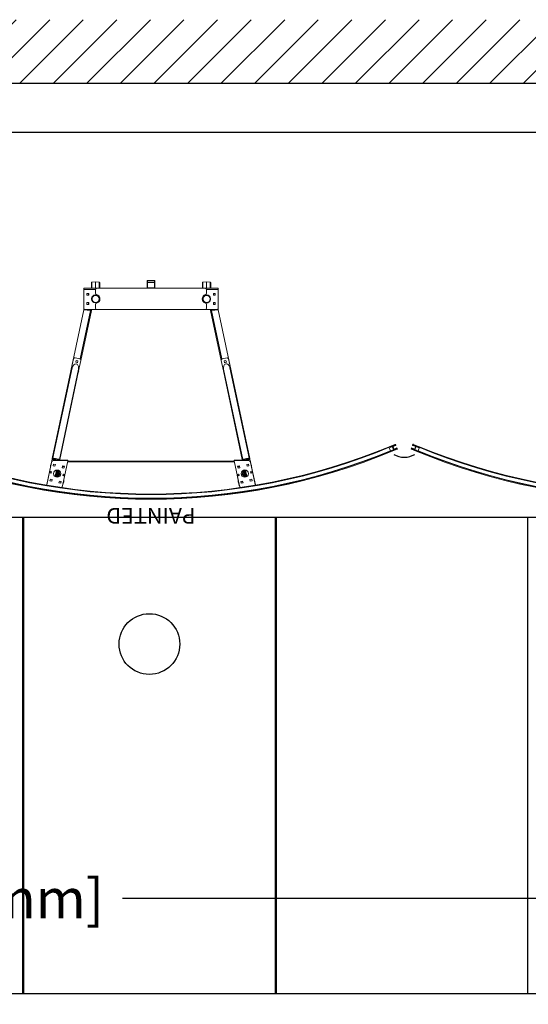
# Model space of a CAD drawing. Units: inches. Extents: x -72 to 679, y 96 to 898.
# Drawn here: x 370 to 467, y 711 to 898 of the extents above; entities that cross this region are included whole.
import ezdxf

# ---------------------------------------------------------------- set-up
doc = ezdxf.new("R2010")
doc.units = ezdxf.units.IN
doc.header["$MEASUREMENT"] = 0
doc.header["$PDMODE"] = 2
doc.header["$PDSIZE"] = -2.5
doc.layers.get('0').update_dxf_attribs({"linetype": 'CONTINUOUS'})
doc.layers.get('DEFPOINTS').update_dxf_attribs({"linetype": 'CONTINUOUS'})
for name, color, linetype in [('A-CEILINGS', 253, 'CONTINUOUS'), ('A-HATCH', 4, 'CONTINUOUS'), ('A-TOWERS', 252, 'CONTINUOUS'), ('A-TRIM', 2, 'CONTINUOUS'), ('G-BUILDING PLAN', 15, 'CONTINUOUS'), ('G-DIMS-TEXT', 6, 'CONTINUOUS')]:
    doc.layers.add(name, color=color, linetype=linetype)
doc.styles.get("Standard").update_dxf_attribs({"font": 'TAHOMA.TTF'})
doc.dimstyles.new('05-ENG-MET', dxfattribs={"dimtxt": 0.078125, "dimasz": 0.09375, "dimexe": 0.0625, "dimexo": 0.03125, "dimgap": 0.03125, "dimtad": 0, "dimtih": 1, "dimtoh": 1, "dimzin": 3, "dimdsep": 46, "dimlunit": 4, "dimtxsty": 'Standard', "dimblk": 'OPEN', "dimcen": 0.046875, "dimclrd": 3, "dimclre": 3, "dimclrt": 6, "dimadec": 0, "dimazin": 0, "dimtfac": 1, "dimtofl": 0, "dimtmove": 0, "dimatfit": 3, "dimldrblk": 'OPEN', "dimfxl": 0, "dimfrac": 2, "dimtolj": 1, "dimtzin": 0, "dimarcsym": 0})

# ---------------------------------------------------------------- blocks, each defined once
blk = doc.blocks.new('_OPEN')
at = {"color": 0, "linetype": 'ByBlock'}
for p, q in [((-1, 0.167), (0, 0)), ((0, 0), (-1, -0.167)), ((0, 0), (-1, 0))]:
    blk.add_line(p, q, dxfattribs=at)
blk = doc.blocks.new('*D32')
at = {"layer": 'DEFPOINTS', "color": 0}
for p in [(542.45, 731.37), (55.45, 713.39), (542.45, 713.39)]:
    blk.add_point(p, dxfattribs=at)
at = {"layer": 'G-DIMS-TEXT', "color": 3, "lineweight": -2}
for p, q in [((55.45, 716.39), (55.45, 737.37)), ((542.45, 716.39), (542.45, 737.37)), ((64.45, 731.37), (208.01, 731.37)), ((533.45, 731.37), (389.89, 731.37))]:
    blk.add_line(p, q, dxfattribs=at)
at = {"layer": 'G-DIMS-TEXT', "color": 3, "lineweight": -2, "xscale": 9, "yscale": 9, "zscale": 9, "rotation": 180}
blk.add_blockref('_OPEN', (55.45, 731.37), dxfattribs=at)
at = {"layer": 'G-DIMS-TEXT', "color": 3, "lineweight": -2, "xscale": 9, "yscale": 9, "zscale": 9}
blk.add_blockref('_OPEN', (542.45, 731.37), dxfattribs=at)
at = {"layer": 'G-DIMS-TEXT', "color": 6, "insert": (298.95, 731.37), "char_height": 7.5, "attachment_point": 5}
blk.add_mtext('\\A1;8\'- 0" [2438 mm] x 40\'-7" [12370 mm]', dxfattribs=at)
blk = doc.blocks.new('*U20')
at = {"layer": 'A-TOWERS', "lineweight": 15}
for p, q in [((-46.69, 31.96), (-46.65, 31.98)), ((-46.6, 31.74), (-46.69, 31.95)), ((-45.71, 32.36), (-46.64, 31.98)), ((-46.64, 31.98), (-46.63, 31.97)), ((-46.63, 31.97), (-46.57, 31.82)), ((-46.59, 31.86), (-46.44, 31.93)), ((-46.19, 31.9), (-46.59, 31.73)), ((-46.56, 31.81), (-46.44, 31.86)), ((-46.43, 31.88), (-46.45, 31.91)), ((-46.44, 31.93), (-46.39, 31.95)), ((-46.39, 31.95), (-46.36, 31.96)), ((-46.37, 31.94), (-46.39, 31.95)), ((-46.36, 31.96), (-46.37, 31.94)), ((-46.36, 31.96), (-46.34, 31.97)), ((-46.34, 31.97), (-46.31, 31.98)), ((-46.32, 31.96), (-46.34, 31.97)), ((-46.31, 31.98), (-46.32, 31.96)), ((-46.31, 31.98), (-46.3, 31.99)), ((-46.3, 31.99), (-46.27, 32)), ((-46.28, 31.98), (-46.3, 31.99)), ((-46.27, 32), (-46.28, 31.98)), ((-46.27, 32), (-46.25, 32)), ((-46.25, 32), (-46.22, 32.02)), ((-46.23, 32), (-46.25, 32)), ((-46.22, 32.02), (-46.23, 32)), ((-46.22, 32.02), (-46.21, 32.02)), ((-46.21, 32.02), (-46.18, 32.03)), ((-46.19, 32.01), (-46.21, 32.02)), ((-46.2, 31.95), (-46.18, 31.91)), ((-46.18, 32.03), (-46.19, 32.01)), ((-46.07, 32.01), (-46.19, 31.96)), ((-46.18, 32.03), (-46.16, 32.04)), ((-46.16, 32.04), (-46.13, 32.05)), ((-46.14, 32.03), (-46.16, 32.04)), ((-46.13, 32.05), (-46.14, 32.03)), ((-46.13, 32.05), (-46.12, 32.06)), ((-46.12, 32.06), (-46.09, 32.07)), ((-46.1, 32.05), (-46.12, 32.06)), ((-46.09, 32.07), (-46.1, 32.05)), ((-46.09, 32.07), (-46.07, 32.08)), ((-46.07, 32.08), (-46.04, 32.09)), ((-46.05, 32.07), (-46.07, 32.08)), ((-45.95, 31.74), (-46.06, 32.01)), ((-46.04, 32.09), (-46.05, 32.07)), ((-46.04, 32.09), (-46.03, 32.1)), ((-46.03, 32.1), (-46, 32.11)), ((-46.01, 32.09), (-46.03, 32.1)), ((-46, 32.11), (-46.01, 32.09)), ((-45.57, 32.22), (-46, 32.04)), ((-46, 32.11), (-45.98, 32.12)), ((-46, 32.03), (-45.95, 31.9)), ((-45.98, 32.12), (-45.95, 32.13)), ((-45.96, 32.11), (-45.98, 32.12)), ((-45.95, 32.13), (-45.96, 32.11)), ((-45.95, 32.13), (-45.94, 32.13)), ((-45.92, 31.73), (-45.95, 31.74)), ((-45.94, 32.13), (-45.91, 32.15)), ((-45.92, 32.13), (-45.94, 32.13)), ((-45.94, 31.9), (-45.91, 31.91)), ((-45.93, 31.71), (-45.92, 31.73)), ((-45.91, 32.15), (-45.92, 32.13)), ((-45.91, 32.15), (-45.89, 32.15)), ((-45.9, 31.9), (-45.79, 31.63)), ((-45.89, 32.15), (-45.86, 32.16)), ((-45.87, 32.14), (-45.89, 32.15)), ((-45.86, 32.16), (-45.87, 32.14)), ((-45.86, 32.16), (-45.85, 32.17)), ((-45.85, 32.17), (-45.82, 32.18)), ((-45.83, 32.16), (-45.85, 32.17)), ((-45.82, 32.18), (-45.83, 32.16)), ((-45.82, 32.18), (-45.8, 32.19)), ((-45.8, 32.19), (-45.77, 32.2)), ((-45.78, 32.18), (-45.8, 32.19)), ((-45.77, 32.2), (-45.78, 32.18)), ((-45.77, 32.2), (-45.76, 32.21)), ((-45.76, 32.21), (-45.73, 32.22)), ((-45.74, 32.2), (-45.76, 32.21)), ((-45.73, 32.22), (-45.74, 32.2)), ((-45.73, 32.22), (-45.71, 32.23)), ((-45.71, 32.23), (-45.68, 32.24)), ((-45.69, 32.22), (-45.71, 32.23)), ((-45.68, 32.24), (-45.69, 32.22)), ((-45.68, 32.24), (-45.67, 32.25)), ((-45.67, 32.25), (-45.67, 32.25)), ((-45.65, 32.24), (-45.67, 32.25)), ((-45.64, 32.26), (-45.65, 32.24)), ((-45.64, 32.26), (-45.59, 32.28)), ((-45.58, 32.27), (-45.57, 32.24)), ((-45.39, 32.29), (-45.1, 31.6)), ((45.11, 31.6), (45.39, 32.29)), ((45.57, 32.24), (45.59, 32.27)), ((46.01, 32.04), (45.58, 32.22)), ((45.6, 32.28), (45.63, 32.26)), ((45.64, 32.24), (45.63, 32.26)), ((45.66, 32.25), (45.64, 32.24)), ((45.66, 32.25), (45.68, 32.25)), ((45.68, 32.25), (45.71, 32.23)), ((45.69, 32.23), (45.68, 32.25)), ((45.71, 32.23), (45.69, 32.23)), ((45.71, 32.23), (45.72, 32.23)), ((46.64, 31.98), (45.72, 32.36)), ((45.72, 32.23), (45.75, 32.21)), ((45.73, 32.21), (45.72, 32.23)), ((45.75, 32.21), (45.73, 32.21)), ((45.75, 32.21), (45.77, 32.21)), ((45.77, 32.21), (45.8, 32.2)), ((45.78, 32.19), (45.77, 32.21)), ((45.8, 32.2), (45.78, 32.19)), ((45.8, 32.2), (45.81, 32.19)), ((45.8, 31.63), (45.91, 31.9)), ((45.81, 32.19), (45.84, 32.18)), ((45.82, 32.17), (45.81, 32.19)), ((45.84, 32.18), (45.82, 32.17)), ((45.84, 32.18), (45.86, 32.17)), ((45.86, 32.17), (45.89, 32.16)), ((45.87, 32.15), (45.86, 32.17)), ((45.89, 32.16), (45.87, 32.15)), ((45.89, 32.16), (45.9, 32.15)), ((45.9, 32.15), (45.93, 32.14)), ((45.91, 32.13), (45.9, 32.15)), ((45.93, 32.14), (45.91, 32.13)), ((45.92, 31.91), (45.95, 31.9)), ((45.93, 32.14), (45.95, 32.13)), ((45.96, 31.74), (45.93, 31.73)), ((45.93, 31.73), (45.94, 31.71)), ((45.95, 32.13), (45.98, 32.12)), ((45.96, 32.11), (45.95, 32.13)), ((45.98, 32.12), (45.96, 32.11)), ((45.96, 31.9), (46.01, 32.03)), ((46.07, 32.01), (45.96, 31.74)), ((45.98, 32.12), (45.99, 32.11)), ((45.99, 32.11), (46.02, 32.1)), ((46, 32.09), (45.99, 32.11)), ((46.02, 32.1), (46, 32.09)), ((46.02, 32.1), (46.04, 32.1)), ((46.04, 32.1), (46.07, 32.08)), ((46.05, 32.08), (46.04, 32.1)), ((46.07, 32.08), (46.05, 32.08)), ((46.07, 32.08), (46.08, 32.08)), ((46.08, 32.08), (46.11, 32.07)), ((46.09, 32.06), (46.08, 32.08)), ((46.2, 31.96), (46.08, 32.01)), ((46.11, 32.07), (46.09, 32.06)), ((46.11, 32.07), (46.13, 32.06)), ((46.13, 32.06), (46.16, 32.05)), ((46.14, 32.04), (46.13, 32.06)), ((46.16, 32.05), (46.14, 32.04)), ((46.16, 32.05), (46.17, 32.04)), ((46.17, 32.04), (46.2, 32.03)), ((46.18, 32.02), (46.17, 32.04)), ((46.2, 32.03), (46.18, 32.02)), ((46.19, 31.91), (46.21, 31.95)), ((46.2, 32.03), (46.22, 32.02)), ((46.6, 31.73), (46.2, 31.9)), ((46.22, 32.02), (46.25, 32.01)), ((46.23, 32), (46.22, 32.02)), ((46.25, 32.01), (46.23, 32)), ((46.25, 32.01), (46.26, 32)), ((46.26, 32), (46.29, 31.99)), ((46.27, 31.98), (46.26, 32)), ((46.29, 31.99), (46.27, 31.98)), ((46.29, 31.99), (46.31, 31.98)), ((46.31, 31.98), (46.34, 31.97)), ((46.31, 31.96), (46.31, 31.98)), ((46.34, 31.97), (46.31, 31.96)), ((46.34, 31.97), (46.35, 31.97)), ((46.35, 31.97), (46.38, 31.95)), ((46.36, 31.95), (46.35, 31.97)), ((46.38, 31.95), (46.36, 31.95)), ((46.38, 31.95), (46.45, 31.93)), ((46.45, 31.91), (46.44, 31.88)), ((46.44, 31.86), (46.56, 31.81)), ((46.45, 31.93), (46.6, 31.86)), ((46.58, 31.82), (46.64, 31.97)), ((46.7, 31.95), (46.61, 31.74)), ((46.64, 31.97), (46.64, 31.98)), ((46.65, 31.98), (46.69, 31.96)), ((-46.4, 31.26), (-45.99, 31.43)), ((-46.31, 31.04), (-46.4, 31.25)), ((-46.32, 31.22), (-46.26, 31.07)), ((-46.19, 31.28), (-46.31, 31.23)), ((-46.26, 31.05), (-46.3, 31.04)), ((-46.16, 31.23), (-46.26, 31.19)), ((-46.26, 31.19), (-46.21, 31.07)), ((-46.21, 31.07), (-45.29, 31.46)), ((-46.17, 31.24), (-46.18, 31.28)), ((-46.08, 31.26), (-46.15, 31.23)), ((-46.08, 31.28), (-46.06, 31.27)), ((-46.08, 31.26), (-46.08, 31.28)), ((-46.06, 31.27), (-46.08, 31.26)), ((-46.04, 31.28), (-46.06, 31.27)), ((-46.04, 31.28), (-46.03, 31.3)), ((-46.01, 31.29), (-46.04, 31.28)), ((-46.03, 31.3), (-46.01, 31.29)), ((-45.99, 31.3), (-46.01, 31.29)), ((-45.99, 31.32), (-45.97, 31.31)), ((-45.99, 31.3), (-45.99, 31.32)), ((-45.97, 31.31), (-45.99, 31.3)), ((-45.98, 31.42), (-45.96, 31.39)), ((-45.95, 31.32), (-45.97, 31.31)), ((-45.95, 31.38), (-45.83, 31.43)), ((-45.95, 31.32), (-45.94, 31.34)), ((-45.92, 31.33), (-45.95, 31.32)), ((-45.94, 31.34), (-45.92, 31.33)), ((-45.83, 31.44), (-45.93, 31.71)), ((-45.91, 31.34), (-45.92, 31.33)), ((-45.91, 31.34), (-45.9, 31.36)), ((-45.88, 31.35), (-45.91, 31.34)), ((-45.9, 31.36), (-45.88, 31.35)), ((-45.86, 31.35), (-45.88, 31.35)), ((-45.83, 31.37), (-45.86, 31.35)), ((-45.86, 31.35), (-45.85, 31.37)), ((-45.85, 31.37), (-45.83, 31.37)), ((-45.82, 31.37), (-45.83, 31.37)), ((-45.79, 31.62), (-45.82, 31.61)), ((-45.82, 31.6), (-45.77, 31.47)), ((-45.79, 31.39), (-45.82, 31.37)), ((-45.82, 31.37), (-45.81, 31.39)), ((-45.81, 31.39), (-45.79, 31.39)), ((-45.77, 31.39), (-45.79, 31.39)), ((-45.77, 31.39), (-45.76, 31.41)), ((-45.74, 31.4), (-45.77, 31.39)), ((-45.76, 31.46), (-45.33, 31.64)), ((-45.76, 31.41), (-45.74, 31.4)), ((-45.73, 31.41), (-45.74, 31.4)), ((-45.73, 31.41), (-45.72, 31.43)), ((-45.7, 31.42), (-45.73, 31.41)), ((-45.72, 31.43), (-45.7, 31.42)), ((-45.68, 31.43), (-45.7, 31.42)), ((-45.68, 31.43), (-45.67, 31.45)), ((-45.65, 31.44), (-45.68, 31.43)), ((-45.67, 31.45), (-45.65, 31.44)), ((-45.64, 31.45), (-45.65, 31.44)), ((-45.64, 31.45), (-45.63, 31.47)), ((-45.61, 31.46), (-45.64, 31.45)), ((-45.63, 31.47), (-45.61, 31.46)), ((-45.59, 31.47), (-45.61, 31.46)), ((-45.59, 31.47), (-45.58, 31.49)), ((-45.56, 31.48), (-45.59, 31.47)), ((-45.58, 31.49), (-45.56, 31.48)), ((-45.55, 31.49), (-45.56, 31.48)), ((-45.55, 31.49), (-45.54, 31.51)), ((-45.52, 31.5), (-45.55, 31.49)), ((-45.54, 31.51), (-45.52, 31.5)), ((-45.5, 31.5), (-45.52, 31.5)), ((-45.47, 31.52), (-45.5, 31.5)), ((-45.5, 31.5), (-45.49, 31.52)), ((-45.49, 31.52), (-45.47, 31.52)), ((-45.46, 31.52), (-45.47, 31.52)), ((-45.46, 31.52), (-45.45, 31.54)), ((-45.43, 31.53), (-45.46, 31.52)), ((-45.45, 31.54), (-45.43, 31.53)), ((-45.41, 31.54), (-45.43, 31.53)), ((-45.41, 31.54), (-45.4, 31.56)), ((-45.38, 31.55), (-45.41, 31.54)), ((-45.4, 31.56), (-45.38, 31.55)), ((-45.37, 31.56), (-45.38, 31.55)), ((-45.37, 31.56), (-45.36, 31.58)), ((-45.34, 31.57), (-45.37, 31.56)), ((-45.36, 31.58), (-45.34, 31.57)), ((-45.31, 31.58), (-45.34, 31.57)), ((-45.32, 31.63), (-45.3, 31.6)), ((45.3, 31.46), (46.22, 31.07)), ((45.31, 31.6), (45.32, 31.63)), ((45.36, 31.57), (45.31, 31.58)), ((45.34, 31.64), (45.76, 31.46)), ((45.39, 31.55), (45.35, 31.57)), ((45.36, 31.57), (45.38, 31.57)), ((45.38, 31.57), (45.39, 31.55)), ((45.4, 31.55), (45.39, 31.55)), ((45.4, 31.55), (45.42, 31.56)), ((45.43, 31.54), (45.4, 31.55)), ((45.42, 31.56), (45.43, 31.54)), ((45.45, 31.53), (45.43, 31.54)), ((45.45, 31.53), (45.47, 31.54)), ((45.48, 31.52), (45.45, 31.53)), ((45.47, 31.54), (45.48, 31.52)), ((45.49, 31.51), (45.48, 31.52)), ((45.49, 31.51), (45.51, 31.52)), ((45.52, 31.5), (45.49, 31.51)), ((45.51, 31.52), (45.52, 31.5)), ((45.54, 31.49), (45.52, 31.5)), ((45.54, 31.49), (45.56, 31.5)), ((45.57, 31.48), (45.54, 31.49)), ((45.56, 31.5), (45.57, 31.48)), ((45.58, 31.47), (45.57, 31.48)), ((45.58, 31.47), (45.6, 31.48)), ((45.61, 31.46), (45.58, 31.47)), ((45.6, 31.48), (45.61, 31.46)), ((45.63, 31.45), (45.61, 31.46)), ((45.63, 31.45), (45.65, 31.46)), ((45.66, 31.44), (45.63, 31.45)), ((45.65, 31.46), (45.66, 31.44)), ((45.67, 31.44), (45.66, 31.44)), ((45.7, 31.42), (45.67, 31.44)), ((45.67, 31.44), (45.69, 31.44)), ((45.69, 31.44), (45.7, 31.42)), ((45.72, 31.42), (45.7, 31.42)), ((45.75, 31.4), (45.72, 31.42)), ((45.72, 31.42), (45.74, 31.42)), ((45.74, 31.42), (45.75, 31.4)), ((45.76, 31.4), (45.75, 31.4)), ((45.76, 31.4), (45.78, 31.41)), ((45.79, 31.39), (45.76, 31.4)), ((45.78, 31.47), (45.83, 31.6)), ((45.78, 31.41), (45.79, 31.39)), ((45.81, 31.38), (45.79, 31.39)), ((45.83, 31.61), (45.8, 31.62)), ((45.81, 31.38), (45.83, 31.39)), ((45.84, 31.37), (45.81, 31.38)), ((45.94, 31.71), (45.83, 31.44)), ((45.83, 31.39), (45.84, 31.37)), ((45.84, 31.43), (45.96, 31.38)), ((45.85, 31.36), (45.84, 31.37)), ((45.85, 31.36), (45.87, 31.37)), ((45.88, 31.35), (45.85, 31.36)), ((45.87, 31.37), (45.88, 31.35)), ((45.9, 31.34), (45.88, 31.35)), ((45.9, 31.34), (45.92, 31.35)), ((45.93, 31.33), (45.9, 31.34)), ((45.92, 31.35), (45.93, 31.33)), ((45.94, 31.32), (45.93, 31.33)), ((45.94, 31.32), (45.96, 31.33)), ((45.97, 31.31), (45.94, 31.32)), ((45.96, 31.33), (45.97, 31.31)), ((45.97, 31.39), (45.99, 31.42)), ((45.99, 31.3), (45.97, 31.31)), ((45.99, 31.3), (46.01, 31.31)), ((46.02, 31.29), (45.99, 31.3)), ((46, 31.43), (46.4, 31.26)), ((46.01, 31.31), (46.02, 31.29)), ((46.03, 31.29), (46.02, 31.29)), ((46.06, 31.27), (46.03, 31.29)), ((46.03, 31.29), (46.05, 31.29)), ((46.05, 31.29), (46.06, 31.27)), ((46.08, 31.27), (46.06, 31.27)), ((46.08, 31.27), (46.1, 31.28)), ((46.11, 31.26), (46.08, 31.27)), ((46.1, 31.28), (46.11, 31.26)), ((46.16, 31.23), (46.11, 31.26)), ((46.27, 31.19), (46.16, 31.23)), ((46.19, 31.28), (46.17, 31.24)), ((46.32, 31.23), (46.2, 31.28)), ((46.22, 31.07), (46.27, 31.19)), ((46.26, 31.07), (46.33, 31.22)), ((46.31, 31.04), (46.27, 31.05)), ((46.41, 31.25), (46.32, 31.04))]:
    blk.add_line(p, q, dxfattribs=at)
for centre, radius, start, end in [((0, -77.65), 119.13, 67.4333, 112.5667), ((0, -77.65), 119, 67.4709, 112.5291), ((0, -77.65), 118.94, 67.5659, 112.4341), ((0, -77.65), 118.25, 67.4539, 112.5461), ((0, -77.65), 118.13, 67.4539, 112.5461), ((0, -77.65), 118.19, 67.5659, 112.4341), ((-46.68, 31.95), 0.01, 112.5667, 202.5667), ((-46.64, 31.97), 0.01, 22.5667, 112.5667), ((-46.6, 31.74), 0.01, 202.5667, 292.5667), ((-46.56, 31.82), 0.01, 202.5667, 292.5667), ((-46.44, 31.92), 0.01, 112.5667, 202.5667), ((-46.44, 31.87), 0.01, 292.5667, 22.5667), ((-46.19, 31.95), 0.01, 112.5667, 202.5667), ((-46.19, 31.91), 0.01, 292.5667, 22.5667), ((-46.07, 32), 0.01, 22.5667, 112.5667), ((-46, 32.03), 0.01, 112.5667, 202.5667), ((-45.94, 31.91), 0.01, 202.5667, 292.5667), ((-45.91, 31.9), 0.01, 22.5667, 112.5667), ((0, -77.65), 119, 112.5535, 112.5667), ((-45.59, 32.27), 0.01, 22.5667, 112.5667), ((-45.57, 32.23), 0.01, 292.5667, 22.5667), ((45.58, 32.23), 0.01, 157.4333, 247.4333), ((45.6, 32.27), 0.01, 67.4333, 157.4333), ((0, -77.65), 119, 67.4391, 67.454), ((45.92, 31.9), 0.01, 67.4333, 157.4333), ((45.95, 31.91), 0.01, 247.4333, 337.4333), ((46, 32.03), 0.01, 337.4333, 67.4333), ((46.08, 32), 0.01, 67.4333, 157.4333), ((46.2, 31.91), 0.01, 157.4333, 247.4333), ((46.2, 31.95), 0.01, 337.4333, 67.4333), ((46.45, 31.87), 0.01, 157.4333, 247.4333), ((46.44, 31.92), 0.01, 337.4333, 67.4333), ((46.57, 31.82), 0.01, 247.4333, 337.4333), ((46.6, 31.74), 0.01, 247.4333, 337.4333), ((46.65, 31.97), 0.01, 67.4333, 157.4333), ((46.69, 31.95), 0.01, 337.4333, 67.4333), ((-46.39, 31.25), 0.01, 112.5667, 202.5667), ((-46.31, 31.22), 0.01, 112.5667, 202.5667), ((-46.31, 31.04), 0.01, 202.5667, 292.5667), ((-46.27, 31.06), 0.01, 292.5667, 22.5667), ((-46.19, 31.27), 0.01, 22.5667, 112.5667), ((-46.16, 31.24), 0.01, 202.5667, 292.5667), ((-45.99, 31.42), 0.01, 22.5667, 112.5667), ((-45.95, 31.39), 0.01, 202.5667, 292.5667), ((-45.83, 31.44), 0.01, 292.5667, 22.5667), ((-45.81, 31.6), 0.01, 112.5667, 202.5667), ((-45.8, 31.63), 0.01, 292.5667, 22.5667), ((-45.76, 31.47), 0.01, 202.5667, 292.5667), ((-45.33, 31.63), 0.01, 22.5667, 112.5667), ((-45.31, 31.59), 0.01, 292.5667, 22.5667), ((45.32, 31.59), 0.01, 157.4333, 247.4333), ((45.33, 31.63), 0.01, 67.4333, 157.4333), ((45.77, 31.47), 0.01, 247.4333, 337.4333), ((45.8, 31.63), 0.01, 157.4333, 247.4333), ((45.82, 31.6), 0.01, 337.4333, 67.4333), ((45.84, 31.44), 0.01, 157.4333, 247.4333), ((45.96, 31.39), 0.01, 247.4333, 337.4333), ((46, 31.42), 0.01, 67.4333, 157.4333), ((46.16, 31.24), 0.01, 247.4333, 337.4333), ((46.2, 31.27), 0.01, 67.4333, 157.4333), ((46.27, 31.06), 0.01, 157.4333, 247.4333), ((46.31, 31.04), 0.01, 247.4333, 337.4333), ((46.32, 31.22), 0.01, 337.4333, 67.4333), ((46.4, 31.25), 0.01, 337.4333, 67.4333)]:
    blk.add_arc(centre, radius, start, end, dxfattribs=at)
at = {"layer": 'DEFPOINTS', "insert": (0, 42.17), "char_height": 3, "width": 26.7774, "attachment_point": 8}
blk.add_mtext('PAINTED', dxfattribs=at)
blk = doc.blocks.new('*D44')
at = {"layer": 'DEFPOINTS', "color": 0}
for p in [(537.97, 876.53), (60.61, 816.56), (537.97, 816.56)]:
    blk.add_point(p, dxfattribs=at)
at = {"layer": 'G-DIMS-TEXT', "color": 3, "lineweight": -2}
for p, q in [((60.61, 819.56), (60.61, 882.53)), ((537.97, 819.56), (537.97, 882.53)), ((69.61, 876.53), (253.56, 876.53)), ((528.97, 876.53), (345.02, 876.53))]:
    blk.add_line(p, q, dxfattribs=at)
at = {"layer": 'G-DIMS-TEXT', "color": 3, "lineweight": -2, "xscale": 9, "yscale": 9, "zscale": 9, "rotation": 180}
blk.add_blockref('_OPEN', (60.61, 876.53), dxfattribs=at)
at = {"layer": 'G-DIMS-TEXT', "color": 3, "lineweight": -2, "xscale": 9, "yscale": 9, "zscale": 9}
blk.add_blockref('_OPEN', (537.97, 876.53), dxfattribs=at)
at = {"layer": 'G-DIMS-TEXT', "color": 6, "insert": (299.29, 876.53), "char_height": 7.5, "attachment_point": 5}
blk.add_mtext('\\A1;39\'-9" [12125 mm]', dxfattribs=at)
blk = doc.blocks.new('*U71')
at = {"layer": 'A-CEILINGS'}
blk.add_line((19.18, 90.23), (467.82, 90.23), dxfattribs=at)
blk = doc.blocks.new('*U29')
at = {"layer": 'A-CEILINGS'}
blk.add_lwpolyline([(-23.875, 0), (23.875, 0), (23.875, 90.21875), (-23.875, 90.21875)], close=True, dxfattribs=at)
blk = doc.blocks.new('*U64')
at = {"layer": 'A-CEILINGS'}
blk.add_lwpolyline([(-23.875, 0), (23.875, 0), (23.875, 90.21875), (-23.875, 90.21875)], close=True, dxfattribs=at)
blk.add_circle((0, 66.21875), 5.75, dxfattribs=at)
blk = doc.blocks.new('*U69')
at = {"layer": 'A-CEILINGS'}
for name, p in [('*U29', (47.875, 0)), ('*U64', (95.75, 0)), ('*U29', (143.625, 0))]:
    blk.add_blockref(name, p, dxfattribs=at)

msp = doc.modelspace()

# ---------------------------------------------------------------- hatches: boundary and pattern name
at = {"layer": 'A-HATCH'}
h = msp.add_hatch(dxfattribs=at)
h.set_pattern_fill('ANSI31', color=256, scale=36, style=0)
h.paths.add_polyline_path([(-47.562, 885.894), (647.334, 885.894), (647.334, 897.918), (-47.562, 897.918)])

# ---------------------------------------------------------------- linework, layer by layer
at = {"layer": 'A-CEILINGS'}
msp.add_line((55.448, 713.393), (542.448, 713.393), dxfattribs=at)
at = {"layer": 'A-TOWERS', "linetype": 'Continuous', "lineweight": 15}
for p, q in [((383.975, 847.018), (383.975, 848.058)), ((384.763, 848.268), (384.084, 848.182)), ((384.084, 848.182), (384.084, 847.018)), ((385.442, 848.182), (384.763, 848.268)), ((384.763, 848.268), (384.763, 847.018)), ((385.442, 847.018), (385.442, 848.182)), ((385.551, 848.058), (385.551, 847.018)), ((394.532, 847.184), (394.532, 848.352)), ((394.615, 847.184), (394.615, 848.352)), ((394.615, 848.101), (395.949, 848.101)), ((394.698, 848.518), (395.866, 848.518)), ((394.698, 848.435), (395.866, 848.435)), ((395.866, 847.101), (394.698, 847.101)), ((395.949, 848.352), (395.949, 847.184)), ((396.032, 848.352), (396.032, 847.184)), ((405.014, 847.018), (405.014, 848.058)), ((405.802, 848.268), (405.123, 848.182)), ((405.123, 848.182), (405.123, 847.018)), ((406.481, 848.182), (405.802, 848.268)), ((405.802, 848.268), (405.802, 847.018)), ((406.481, 847.018), (406.481, 848.182)), ((406.59, 848.058), (406.59, 847.018)), ((382.557, 847.018), (382.557, 846.823)), ((382.557, 847.018), (385.013, 847.018)), ((382.557, 846.823), (382.557, 843.268)), ((382.557, 846.823), (384.769, 846.823)), ((383.122, 846.065), (383.122, 845.721)), ((383.466, 846.065), (383.122, 846.065)), ((383.122, 846.062), (383.466, 846.062)), ((383.122, 845.721), (383.466, 845.721)), ((383.466, 845.721), (383.466, 846.065)), ((384.763, 846.768), (384.763, 846.083)), ((405.552, 847.018), (385.013, 847.018)), ((405.552, 847.018), (408.007, 847.018)), ((405.796, 846.823), (408.007, 846.823)), ((405.802, 846.083), (405.802, 846.768)), ((407.099, 846.065), (407.443, 846.065)), ((407.099, 845.721), (407.099, 846.065)), ((407.443, 846.062), (407.099, 846.062)), ((407.443, 845.721), (407.099, 845.721)), ((407.443, 846.065), (407.443, 845.721)), ((408.007, 847.018), (408.007, 846.823)), ((408.007, 846.823), (408.007, 843.268)), ((383.122, 844.315), (383.122, 843.971)), ((383.466, 844.315), (383.122, 844.315)), ((383.122, 844.312), (383.466, 844.312)), ((383.122, 843.971), (383.466, 843.971)), ((383.466, 843.971), (383.466, 844.315)), ((384.763, 843.953), (384.763, 843.268)), ((405.802, 843.268), (405.802, 843.953)), ((406.563, 844.939), (406.563, 845.097)), ((407.099, 844.315), (407.443, 844.315)), ((407.099, 843.971), (407.099, 844.315)), ((407.443, 844.312), (407.099, 844.312)), ((407.443, 843.971), (407.099, 843.971)), ((407.443, 844.315), (407.443, 843.971)), ((376.566, 814.757), (382.561, 842.963)), ((381.843, 833.624), (383.801, 842.832)), ((381.984, 833.353), (383.99, 842.787)), ((382.559, 843.236), (382.559, 842.964)), ((382.559, 842.964), (383.799, 842.834)), ((383.801, 842.832), (382.561, 842.963)), ((382.807, 843.018), (385.013, 843.018)), ((383.799, 843.018), (383.799, 842.834)), ((383.859, 842.827), (383.994, 842.827)), ((383.99, 842.787), (383.991, 842.793)), ((383.994, 843.018), (383.994, 842.827)), ((385.013, 843.018), (405.552, 843.018)), ((405.552, 843.018), (407.757, 843.018)), ((406.563, 842.827), (406.563, 843.018)), ((406.698, 842.827), (406.563, 842.827)), ((406.566, 842.793), (406.568, 842.787)), ((408.573, 833.353), (406.568, 842.787)), ((407.996, 842.963), (406.757, 842.832)), ((408.714, 833.624), (406.757, 842.832)), ((406.758, 843.018), (406.758, 842.834)), ((406.758, 842.834), (407.998, 842.964)), ((413.992, 814.757), (407.996, 842.963)), ((407.998, 842.964), (407.998, 843.2)), ((380.58, 833.643), (380.164, 831.687)), ((381.79, 833.641), (380.877, 833.836)), ((381.071, 833.331), (381, 832.995)), ((381, 832.995), (381.336, 832.923)), ((381.407, 833.26), (381.071, 833.331)), ((381.071, 833.329), (381.407, 833.258)), ((381.336, 832.923), (381.407, 833.26)), ((381.407, 833.258), (381.336, 832.923)), ((381.567, 831.389), (381.983, 833.345)), ((408.574, 833.345), (408.99, 831.389)), ((409.681, 833.836), (408.767, 833.641)), ((409.486, 833.331), (409.15, 833.26)), ((409.487, 833.329), (409.15, 833.258)), ((409.15, 833.26), (409.221, 832.923)), ((409.15, 833.258), (409.222, 832.923)), ((409.221, 832.923), (409.558, 832.995)), ((409.558, 832.995), (409.486, 833.331)), ((410.393, 831.687), (409.977, 833.643)), ((380.315, 831.953), (376.684, 814.869)), ((377.906, 814.609), (381.538, 831.693)), ((377.996, 814.59), (381.564, 831.376)), ((412.561, 814.59), (408.993, 831.376)), ((409.02, 831.693), (412.651, 814.609)), ((413.874, 814.869), (410.242, 831.953)), ((375.505, 809.761), (376.41, 814.017)), ((375.519, 809.834), (376.538, 814.625)), ((376.253, 813.536), (376.253, 813.286)), ((376.538, 814.625), (376.566, 814.757)), ((376.566, 814.757), (376.594, 814.888)), ((376.739, 813.388), (376.811, 813.724)), ((376.81, 814.705), (376.782, 814.573)), ((376.782, 814.573), (377.538, 814.413)), ((376.838, 814.836), (376.81, 814.705)), ((376.81, 814.705), (377.778, 814.499)), ((376.811, 813.724), (377.147, 813.653)), ((377.752, 814.642), (376.838, 814.836)), ((376.899, 814.413), (379.487, 814.413)), ((377.147, 813.653), (377.076, 813.317)), ((377.724, 814.511), (377.752, 814.642)), ((377.76, 814.413), (377.778, 814.499)), ((377.959, 814.413), (377.968, 814.459)), ((377.996, 814.59), (377.968, 814.459)), ((379.529, 814.427), (378.119, 814.427)), ((378.119, 814.427), (378.119, 814.413)), ((379.545, 814.34), (378.531, 809.568)), ((411.051, 814.158), (379.507, 814.158)), ((379.529, 814.396), (379.529, 814.427)), ((411.022, 814.292), (379.535, 814.292)), ((411.012, 814.34), (412.026, 809.568)), ((411.029, 814.396), (411.029, 814.427)), ((411.029, 814.427), (412.438, 814.427)), ((413.659, 814.413), (411.071, 814.413)), ((412.438, 814.413), (412.438, 814.427)), ((412.589, 814.459), (412.561, 814.59)), ((412.599, 814.413), (412.589, 814.459)), ((413.747, 814.705), (412.779, 814.499)), ((412.779, 814.499), (412.798, 814.413)), ((413.719, 814.836), (412.805, 814.642)), ((412.805, 814.642), (412.833, 814.511)), ((413.775, 814.573), (413.019, 814.413)), ((413.747, 813.724), (413.41, 813.653)), ((413.41, 813.653), (413.482, 813.317)), ((413.747, 814.705), (413.719, 814.836)), ((413.775, 814.573), (413.747, 814.705)), ((413.818, 813.388), (413.747, 813.724)), ((413.964, 814.888), (413.992, 814.757)), ((413.992, 814.757), (414.02, 814.625)), ((415.038, 809.834), (414.02, 814.625)), ((414.449, 812.605), (414.122, 814.166)), ((415.052, 809.761), (414.148, 814.017)), ((414.309, 813.276), (414.309, 813.532)), ((377.076, 813.317), (376.739, 813.388)), ((377.105, 811.334), (377.37, 812.578)), ((377.433, 812.586), (377.265, 811.797)), ((377.265, 811.797), (377.397, 811.769)), ((377.545, 812.466), (377.311, 811.365)), ((377.442, 811.337), (377.676, 812.438)), ((377.676, 812.438), (377.545, 812.466)), ((377.618, 812.578), (377.655, 812.57)), ((377.839, 812.286), (377.652, 812.325)), ((377.653, 811.41), (377.999, 811.794)), ((377.774, 811.559), (377.864, 811.659)), ((377.839, 811.624), (377.825, 811.601)), ((377.999, 811.794), (377.839, 812.286)), ((377.839, 811.624), (377.849, 811.643)), ((377.858, 811.637), (377.882, 811.679)), ((377.905, 812.085), (377.881, 812.126)), ((377.931, 811.973), (377.889, 812.101)), ((377.906, 812.062), (377.895, 812.081)), ((377.906, 812.062), (377.92, 812.039)), ((377.977, 811.863), (377.97, 811.852)), ((377.974, 811.839), (377.981, 811.85)), ((378.451, 813.024), (378.523, 813.36)), ((378.787, 812.953), (378.451, 813.024)), ((378.488, 813.199), (378.54, 813.199)), ((378.523, 813.36), (378.859, 813.289)), ((378.54, 813.199), (378.54, 813.357)), ((378.795, 812.991), (378.726, 813.317)), ((378.753, 813.198), (378.753, 813.311)), ((378.859, 813.289), (378.787, 812.953)), ((411.596, 811.592), (412.005, 809.637)), ((412.035, 813.36), (411.699, 813.289)), ((411.699, 813.289), (411.77, 812.953)), ((411.704, 813.29), (411.773, 812.957)), ((411.765, 812.995), (411.835, 813.318)), ((411.77, 812.953), (412.106, 813.024)), ((411.773, 812.957), (412.106, 813.026)), ((411.809, 813.312), (411.808, 813.202)), ((412.021, 813.358), (412.021, 813.202)), ((412.021, 813.202), (412.069, 813.202)), ((412.106, 813.024), (412.035, 813.36)), ((412.719, 812.287), (412.558, 811.796)), ((412.558, 811.796), (412.903, 811.411)), ((412.669, 812.102), (412.627, 811.974)), ((412.638, 812.04), (412.652, 812.063)), ((412.662, 812.082), (412.652, 812.063)), ((412.675, 811.68), (412.699, 811.638)), ((412.693, 811.66), (412.783, 811.56)), ((412.707, 811.644), (412.718, 811.625)), ((412.731, 811.602), (412.718, 811.625)), ((412.905, 812.326), (412.719, 812.287)), ((413.013, 812.466), (412.881, 812.438)), ((412.881, 812.438), (413.115, 811.337)), ((412.939, 812.578), (412.903, 812.57)), ((413.247, 811.365), (413.013, 812.466)), ((413.124, 812.586), (413.292, 811.797)), ((413.161, 811.769), (413.292, 811.797)), ((413.452, 811.334), (413.188, 812.578)), ((413.482, 813.317), (413.818, 813.388)), ((375.505, 809.761), (375.493, 809.702)), ((375.519, 809.834), (375.521, 809.834)), ((376.128, 810.514), (376.2, 810.85)), ((376.465, 810.443), (376.128, 810.514)), ((376.2, 810.85), (376.536, 810.779)), ((376.536, 810.779), (376.465, 810.443)), ((377.345, 811.524), (377.213, 811.552)), ((377.311, 811.365), (377.442, 811.337)), ((377.466, 811.45), (377.653, 811.41)), ((377.702, 811.464), (377.688, 811.464)), ((377.84, 810.15), (377.912, 810.487)), ((378.176, 810.079), (377.84, 810.15)), ((377.912, 810.487), (378.248, 810.415)), ((378.248, 810.415), (378.176, 810.079)), ((378.197, 810.426), (378.197, 810.261)), ((378.197, 810.261), (378.215, 810.261)), ((378.753, 810.286), (378.753, 810.612)), ((411.8, 810.616), (411.799, 810.29)), ((412.646, 810.487), (412.309, 810.415)), ((412.309, 810.415), (412.381, 810.079)), ((412.342, 810.263), (412.356, 810.263)), ((412.356, 810.263), (412.356, 810.425)), ((412.38, 810.082), (412.712, 810.151)), ((412.381, 810.079), (412.717, 810.15)), ((412.712, 810.151), (412.642, 810.486)), ((412.717, 810.15), (412.646, 810.487)), ((412.868, 811.465), (412.854, 811.465)), ((412.863, 811.455), (412.877, 811.455)), ((412.903, 811.411), (413.091, 811.45)), ((413.087, 811.46), (413.089, 811.46)), ((413.115, 811.337), (413.247, 811.365)), ((413.344, 811.552), (413.213, 811.524)), ((414.357, 810.85), (414.021, 810.779)), ((414.021, 810.779), (414.093, 810.443)), ((414.093, 810.443), (414.429, 810.514)), ((414.429, 810.514), (414.357, 810.85)), ((415.037, 809.834), (415.038, 809.834)), ((415.052, 809.761), (415.065, 809.702))]:
    msp.add_line(p, q, dxfattribs=at)
at = {"layer": 'A-TOWERS', "linetype": 'Continuous', "lineweight": 15, "flags": 128}
for points in [[(383.811, 842.831), (383.808, 842.832), (383.804, 842.832), (383.801, 842.832)], [(383.811, 842.831), (383.847, 842.824), (383.881, 842.816), (383.912, 842.81), (383.939, 842.804), (383.961, 842.799), (383.977, 842.796), (383.988, 842.794), (383.991, 842.793)], [(406.566, 842.793), (406.57, 842.794), (406.58, 842.796), (406.596, 842.799), (406.619, 842.804), (406.646, 842.81), (406.677, 842.816), (406.711, 842.824), (406.746, 842.831)], [(406.757, 842.832), (406.753, 842.832), (406.75, 842.832), (406.746, 842.831)], [(376.782, 814.573), (376.735, 814.583), (376.689, 814.593), (376.646, 814.602), (376.609, 814.61), (376.579, 814.617), (376.556, 814.621), (376.542, 814.624), (376.538, 814.625)], [(376.566, 814.757), (376.57, 814.756), (376.584, 814.753), (376.607, 814.748), (376.637, 814.742), (376.674, 814.734), (376.717, 814.725), (376.763, 814.715), (376.81, 814.705)], [(376.594, 814.888), (376.598, 814.887), (376.612, 814.884), (376.635, 814.88), (376.665, 814.873), (376.702, 814.865), (376.745, 814.856), (376.791, 814.847), (376.838, 814.836)], [(377.752, 814.642), (377.8, 814.632), (377.846, 814.622), (377.888, 814.613), (377.925, 814.606), (377.955, 814.599), (377.978, 814.594), (377.992, 814.591), (377.996, 814.59)], [(377.968, 814.459), (377.964, 814.46), (377.95, 814.463), (377.927, 814.467), (377.897, 814.474), (377.86, 814.482), (377.818, 814.491), (377.778, 814.499)], [(412.561, 814.59), (412.566, 814.591), (412.58, 814.594), (412.602, 814.599), (412.633, 814.606), (412.67, 814.613), (412.712, 814.622), (412.758, 814.632), (412.805, 814.642)], [(412.779, 814.499), (412.74, 814.491), (412.698, 814.482), (412.661, 814.474), (412.63, 814.467), (412.608, 814.463), (412.594, 814.46), (412.589, 814.459)], [(413.719, 814.836), (413.767, 814.847), (413.813, 814.856), (413.855, 814.865), (413.892, 814.873), (413.922, 814.88), (413.945, 814.884), (413.959, 814.887), (413.964, 814.888)], [(413.747, 814.705), (413.795, 814.715), (413.841, 814.725), (413.883, 814.734), (413.92, 814.742), (413.95, 814.748), (413.973, 814.753), (413.987, 814.756), (413.992, 814.757)], [(414.02, 814.625), (414.015, 814.624), (414.001, 814.621), (413.978, 814.617), (413.948, 814.61), (413.911, 814.602), (413.869, 814.593), (413.823, 814.583), (413.775, 814.573)], [(377.213, 811.552), (377.214, 811.557), (377.217, 811.571), (377.222, 811.593), (377.228, 811.624), (377.236, 811.661), (377.245, 811.703), (377.255, 811.749), (377.265, 811.797)], [(377.545, 812.466), (377.55, 812.489), (377.555, 812.512), (377.559, 812.533), (377.563, 812.552), (377.566, 812.567), (377.569, 812.578), (377.57, 812.585)], [(377.651, 812.315), (377.765, 812.291), (377.832, 812.277)], [(377.702, 812.557), (377.7, 812.551), (377.698, 812.539), (377.695, 812.524), (377.691, 812.505), (377.686, 812.484), (377.681, 812.461), (377.676, 812.438)], [(377.832, 812.277), (377.839, 812.256), (377.863, 812.181), (377.889, 812.101)], [(377.988, 811.797), (377.899, 811.699), (377.864, 811.659)], [(377.931, 811.973), (377.947, 811.922), (377.988, 811.797)], [(412.569, 811.798), (412.61, 811.923), (412.627, 811.974)], [(412.693, 811.66), (412.657, 811.7), (412.569, 811.798)], [(412.669, 812.102), (412.706, 812.213), (412.727, 812.278)], [(412.727, 812.278), (412.856, 812.305), (412.908, 812.316)], [(412.881, 812.438), (412.876, 812.461), (412.871, 812.484), (412.867, 812.505), (412.863, 812.524), (412.86, 812.539), (412.857, 812.551), (412.856, 812.557)], [(412.987, 812.585), (412.989, 812.578), (412.991, 812.567), (412.994, 812.552), (412.998, 812.533), (413.003, 812.512), (413.008, 812.489), (413.013, 812.466)], [(413.292, 811.797), (413.302, 811.749), (413.312, 811.703), (413.321, 811.661), (413.329, 811.624), (413.336, 811.593), (413.34, 811.571), (413.343, 811.557), (413.344, 811.552)], [(377.286, 811.246), (377.287, 811.252), (377.289, 811.263), (377.292, 811.279), (377.296, 811.297), (377.301, 811.318), (377.306, 811.341), (377.311, 811.365)], [(377.442, 811.337), (377.437, 811.313), (377.432, 811.29), (377.428, 811.269), (377.424, 811.251), (377.421, 811.235), (377.418, 811.224), (377.417, 811.218)], [(377.65, 811.421), (377.521, 811.449), (377.469, 811.46)], [(377.774, 811.559), (377.695, 811.472), (377.65, 811.421)], [(412.906, 811.422), (412.891, 811.438), (412.839, 811.497), (412.783, 811.56)], [(413.087, 811.46), (412.973, 811.436), (412.906, 811.422)], [(413.14, 811.218), (413.139, 811.224), (413.137, 811.235), (413.133, 811.251), (413.129, 811.269), (413.125, 811.29), (413.12, 811.313), (413.115, 811.337)], [(413.247, 811.365), (413.252, 811.341), (413.257, 811.318), (413.261, 811.297), (413.265, 811.279), (413.268, 811.263), (413.271, 811.252), (413.272, 811.246)]]:
    msp.add_lwpolyline(points, dxfattribs=at)
at = {"layer": 'A-TOWERS', "linetype": 'Continuous', "lineweight": 15}
for centre, radius in [((383.294, 845.893), 0.163), ((384.763, 845.018), 0.765), ((384.763, 845.018), 0.765), ((384.763, 845.018), 0.75), ((384.763, 845.018), 0.667), ((405.802, 845.018), 0.765), ((405.802, 845.018), 0.75), ((405.802, 845.018), 0.667), ((407.271, 845.893), 0.163), ((383.294, 844.143), 0.162), ((407.271, 844.143), 0.162), ((376.271, 812.161), 0.141), ((377.494, 811.902), 0.687), ((378.716, 811.642), 0.141), ((411.841, 811.642), 0.14), ((413.064, 811.902), 0.688), ((414.286, 812.161), 0.141)]:
    msp.add_circle(centre, radius, dxfattribs=at)
for centre, radius, start, end in [((384.1, 848.058), 0.125, 97.23238, 180), ((385.426, 848.058), 0.125, 0, 82.76762), ((394.698, 848.352), 0.166, 90, 180), ((394.698, 847.184), 0.166, 180, 270), ((394.595, 847.163), 0.0625, 180, 209.56609), ((394.698, 848.352), 0.083, 90, 180), ((394.698, 847.184), 0.083, 180, 270), ((395.866, 848.352), 0.166, 0, 90), ((395.866, 848.352), 0.083, 0, 90), ((395.866, 847.184), 0.166, 270, 0), ((395.866, 847.184), 0.083, 270, 0), ((395.97, 847.163), 0.0625, 330.4333, 0), ((405.139, 848.058), 0.125, 97.23238, 180), ((406.465, 848.058), 0.125, 0, 82.76762), ((385.013, 846.768), 0.25, 90, 180), ((385.013, 846.083), 0.25, 180, 256.79009), ((384.763, 845.018), 0.844, 283.20991, 76.79009), ((405.802, 845.018), 0.844, 103.20991, 256.79009), ((405.802, 845.018), 0.765, 90, 354.46079), ((405.552, 846.768), 0.25, 0, 90), ((405.552, 846.083), 0.25, 283.20991, 0), ((405.802, 845.018), 0.765, 5.53921, 90), ((385.013, 843.953), 0.25, 103.20991, 180), ((405.552, 843.953), 0.25, 0, 76.79009), ((382.807, 843.268), 0.25, 180, 270), ((383.793, 839.647), 3.187, 86.3936, 89.8928), ((383.799, 842.827), 0.06, 354.03317, 0), ((383.799, 842.827), 0.195, 349.85802, 0), ((385.013, 843.268), 0.25, 180, 270), ((405.552, 843.268), 0.25, 270, 0), ((406.764, 839.647), 3.187, 90.1072, 93.6064), ((406.758, 842.827), 0.195, 180, 190.14198), ((406.758, 842.827), 0.06, 180, 185.96683), ((407.757, 843.268), 0.25, 270, 0), ((380.825, 833.591), 0.25, 78, 168), ((381.738, 833.397), 0.25, 348, 78), ((408.819, 833.397), 0.25, 102, 192), ((409.733, 833.591), 0.25, 12, 102), ((380.866, 831.538), 0.717, 168, 197.34466), ((380.866, 831.538), 0.717, 318.65534, 348), ((409.692, 831.538), 0.717, 192, 221.34466), ((409.692, 831.538), 0.717, 342.65534, 12), ((376.503, 813.536), 0.25, 127.8952, 180), ((376.899, 813.913), 0.5, 90, 168), ((377.738, 814.309), 0.195, 32.25337, 78), ((378.119, 814.232), 0.195, 90, 111.85748), ((379.487, 814.353), 0.06, 348, 90), ((411.071, 814.353), 0.06, 90, 192), ((412.438, 814.232), 0.195, 68.14252, 90), ((412.82, 814.309), 0.195, 102, 147.74663), ((413.659, 813.913), 0.5, 12, 90), ((413.633, 814.064), 0.5, 11.82188, 20.07918), ((414.059, 813.533), 0.25, 359.82188, 51.92668), ((377.494, 811.902), 0.313, 270.42726, 65.57274), ((377.494, 811.902), 0.303, 270.84498, 58.3107), ((377.494, 811.902), 0.302, 58.3107, 65.15502), ((377.494, 811.902), 0.443, 26.77493, 69.22507), ((377.494, 811.902), 0.443, 309.22507, 321.22507), ((377.494, 811.902), 0.443, 326.77493, 9.22507), ((377.494, 811.902), 0.443, 9.22507, 21.22507), ((378.378, 813.38), 0.162, 321.51607, 351.85818), ((378.628, 813.198), 0.125, 357.06676, 0), ((411.84, 811.645), 0.141, 192.70331, 11.82188), ((411.933, 813.202), 0.125, 179.82188, 182.75513), ((412.184, 813.383), 0.163, 188.75149, 214.14122), ((413.064, 811.902), 0.443, 170.59681, 213.04695), ((413.064, 811.902), 0.443, 158.59681, 170.59681), ((413.064, 811.902), 0.443, 110.59681, 153.04695), ((413.064, 811.902), 0.443, 218.59681, 230.59681), ((413.064, 811.902), 0.312, 114.42726, 269.57274), ((413.064, 811.902), 0.303, 114.84498, 269.15502), ((375.564, 809.749), 0.06, 168, 243.66709), ((377.494, 811.902), 0.443, 266.77493, 309.22507), ((378.378, 810.442), 0.163, 187.13556, 209.53081), ((378.503, 810.286), 0.25, 302.99943, 0), ((412.049, 810.289), 0.25, 179.82188, 236.82245), ((412.175, 810.445), 0.163, 332.56631, 351.50071), ((413.064, 811.902), 0.443, 230.59681, 273.04695), ((414.994, 809.749), 0.06, 296.33291, 12), ((378.042, 809.672), 0.5, 303.96906, 348), ((412.495, 809.739), 0.5, 191.82188, 201.09625), ((412.515, 809.672), 0.5, 192, 236.03094)]:
    msp.add_arc(centre, radius, start, end, dxfattribs=at)
for centre, major_axis, start_param, end_param in [((380.926, 831.823), (-0.184, -0.865), 3.1415927, 4.712389), ((380.926, 831.823), (-0.184, -0.865), 1.5707963, 3.1415927), ((409.631, 831.823), (0.184, -0.865), 3.1415927, 4.712389), ((409.631, 831.823), (0.184, -0.865), 1.5707963, 3.1415927)]:
    msp.add_ellipse(centre, major_axis=major_axis, ratio=0.7071068, start_param=start_param, end_param=end_param, dxfattribs=at)
at = {"layer": 'A-TRIM'}
msp.add_arc((443.279, 819.017), 4.004, 240.03207, 299.96793, dxfattribs=at)
at = {"layer": 'G-BUILDING PLAN'}
msp.add_line((-47.562, 885.894), (643.736, 885.894), dxfattribs=at)

# ---------------------------------------------------------------- block references
at = {"rotation": 180}
for p in [(395.282, 848.518), (491.275, 848.518)]:
    msp.add_blockref('*U20', p, dxfattribs=at)
at = {"layer": 'A-CEILINGS'}
for name, p in [('*U71', (55.448, 713.393)), ('*U69', (299.224, 713.393))]:
    msp.add_blockref(name, p, dxfattribs=at)

# ---------------------------------------------------------------- dimensions: what is measured, and where the dimension line sits
at = {"layer": 'G-DIMS-TEXT'}
dim = msp.add_linear_dim(base=(537.966, 876.534), p1=(60.607, 816.564), p2=(537.966, 816.564), dimstyle='05-ENG-MET', override={"dimscale": 96, "dimdec": 0, "dimfxl": 0.0625}, dxfattribs=at)
dim.commit()
dim.dimension.update_dxf_attribs({"geometry": '*D44', "text_midpoint": (299.286, 876.534)})
dim = msp.add_linear_dim(base=(542.448, 731.365), p1=(55.448, 713.393), p2=(542.448, 713.393), text='8\'- 0" [2438 mm] x <>', dimstyle='05-ENG-MET', override={"dimscale": 96, "dimfxl": 0.0625}, dxfattribs=at)
dim.commit()
dim.dimension.update_dxf_attribs({"geometry": '*D32', "text_midpoint": (298.948, 731.365)})

doc.saveas('drawing.dxf')
